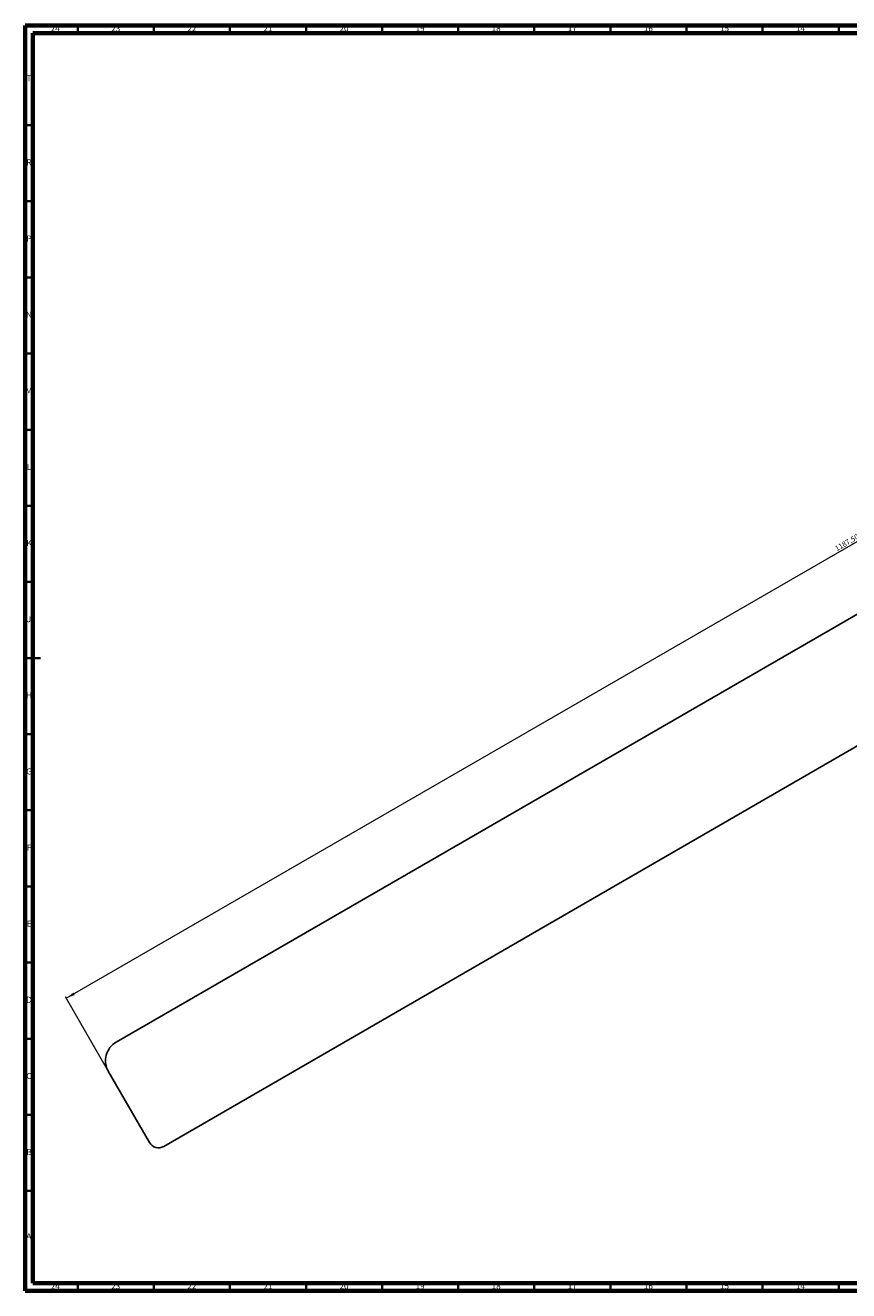
# Model space of a CAD drawing. Units: millimetres. Extents: x 15 to 1184, y 5 to 836.
# Drawn here: x 15 to 556, y 5 to 836 of the extents above; entities that cross this region are included whole.
import ezdxf

# ---------------------------------------------------------------- set-up
doc = ezdxf.new("R2010")
doc.units = ezdxf.units.MM
doc.linetypes.add('SLD-Continue', pattern=[0])
doc.styles.add('SLDTEXTSTYLE0', font='GOTHIC.TTF', dxfattribs={"width": 0.913})
doc.dimstyles.new('SLDDIMSTYLE0', dxfattribs={"dimtxt": 3.5, "dimasz": 6, "dimexe": 0, "dimexo": 0.0625, "dimgap": 0.875, "dimtad": 1, "dimrnd": 1e-09, "dimzin": 12, "dimdsep": 46, "dimtxsty": 'SLDTEXTSTYLE0', "dimsah": 1, "dimcen": 0.09, "dimadec": 0, "dimazin": 3, "dimtfac": 1, "dimtofl": 0, "dimtmove": 0, "dimatfit": 3, "dimfxl": 0, "dimfrac": 2, "dimtolj": 1, "dimtzin": 12, "dimarcsym": 0})

# ---------------------------------------------------------------- blocks, each defined once
blk = doc.blocks.new('_D')
at = {"color": 7, "linetype": 'SLD-Continue', "lineweight": 18}
for p, q in [((41.89, 197.04), (1070.29, 790.79)), ((1103.43, 733.4), (1069.79, 791.66)), ((69.06, 149.97), (41.39, 197.91))]:
    blk.add_line(p, q, dxfattribs=at)
for points in [[(1070.29, 790.79), (1064.64, 788.57), (1065.54, 787.01)], [(41.89, 197.04), (47.53, 199.26), (46.63, 200.82)]]:
    blk.add_solid(points, dxfattribs=at)
at = {"color": 7, "linetype": 'SLD-Continue', "lineweight": 18, "insert": (546.57, 493.59), "char_height": 3.5, "attachment_point": 1, "rotation": 30, "style": 'SLDTEXTSTYLE0'}
blk.add_mtext('1187,50', dxfattribs=at)

msp = doc.modelspace()

# ---------------------------------------------------------------- linework, layer by layer
at = {"color": 7, "linetype": 'SLD-Continue', "lineweight": 70}
for p, q in [((15, 5), (15, 836)), ((15, 836), (1184, 836)), ((20, 10), (20, 831)), ((20, 831), (1179, 831)), ((1179, 10), (20, 10)), ((1184, 5), (15, 5))]:
    msp.add_line(p, q, dxfattribs=at)
at = {"color": 7, "linetype": 'SLD-Continue', "lineweight": 35}
for p, q in [((49.5, 831), (49.5, 836)), ((99.5, 831), (99.5, 836)), ((149.5, 831), (149.5, 836)), ((199.5, 831), (199.5, 836)), ((249.5, 831), (249.5, 836)), ((299.5, 831), (299.5, 836)), ((349.5, 831), (349.5, 836)), ((399.5, 831), (399.5, 836)), ((449.5, 831), (449.5, 836)), ((499.5, 831), (499.5, 836)), ((549.5, 831), (549.5, 836)), ((20, 770.5), (15, 770.5)), ((20, 720.5), (15, 720.5)), ((20, 670.5), (15, 670.5)), ((20, 620.5), (15, 620.5)), ((20, 570.5), (15, 570.5)), ((20, 520.5), (15, 520.5)), ((20, 470.5), (15, 470.5)), ((14.999, 420.5), (25.001, 420.5)), ((20, 420.5), (15, 420.5)), ((20, 370.5), (15, 370.5)), ((20, 320.5), (15, 320.5)), ((20, 270.5), (15, 270.5)), ((20, 220.5), (15, 220.5)), ((20, 170.5), (15, 170.5)), ((20, 120.5), (15, 120.5)), ((20, 70.5), (15, 70.5)), ((49.5, 10), (49.5, 5)), ((99.5, 10), (99.5, 5)), ((149.5, 10), (149.5, 5)), ((199.5, 10), (199.5, 5)), ((249.5, 10), (249.5, 5)), ((299.5, 10), (299.5, 5)), ((349.5, 10), (349.5, 5)), ((399.5, 10), (399.5, 5)), ((449.5, 10), (449.5, 5)), ((499.5, 10), (499.5, 5)), ((549.5, 10), (549.5, 5))]:
    msp.add_line(p, q, dxfattribs=at)
at = {"color": 7, "linetype": 'SLD-Continue', "lineweight": 25}
for p, q in [((74.686, 168.23), (723.924, 543.067)), ((763.049, 479.053), (106.124, 99.778)), ((96.562, 102.34), (69.562, 149.105))]:
    msp.add_line(p, q, dxfattribs=at)
for centre, radius, start, end in [((81.686, 156.105), 14, 120, 210), ((102.624, 105.84), 7, 210, 300)]:
    msp.add_arc(centre, radius, start, end, dxfattribs=at)

# ---------------------------------------------------------------- texts
at = {"color": 7, "linetype": 'Continuous', "lineweight": 0, "attachment_point": 2, "style": 'SLDTEXTSTYLE0'}
for s, insert, char_height in [('24', (34.67, 836.014), 3.9687), ('23', (74.42, 836.014), 3.9687), ('22', (124.42, 836.014), 3.9687), ('21', (174.42, 836.014), 3.9687), ('20', (224.42, 836.014), 3.9687), ('19', (274.42, 836.014), 3.9687), ('18', (324.42, 836.014), 3.9687), ('17', (374.42, 836.014), 3.9687), ('16', (424.42, 836.014), 3.9687), ('15', (474.42, 836.014), 3.9687), ('14', (524.42, 836.014), 3.9687), ('T', (17.488, 803.264), 3.969), ('R', (17.444, 748.014), 3.969), ('P', (17.485, 698.014), 3.969), ('N', (17.464, 648.014), 3.969), ('M', (17.362, 598.014), 3.969), ('L', (17.455, 548.014), 3.969), ('K', (17.489, 498.014), 3.969), ('J', (17.465, 448.014), 3.969), ('H', (17.49, 398.014), 3.969), ('G', (17.487, 348.014), 3.969), ('F', (17.458, 298.014), 3.969), ('E', (17.508, 248.014), 3.969), ('D', (17.453, 198.014), 3.969), ('C', (17.459, 148.014), 3.969), ('B', (17.471, 98.014), 3.969), ('A', (17.34, 42.764), 3.969), ('24', (34.67, 10.014), 3.9687), ('23', (74.42, 10.014), 3.9687), ('22', (124.42, 10.014), 3.9687), ('21', (174.42, 10.014), 3.9687), ('20', (224.42, 10.014), 3.9687), ('19', (274.42, 10.014), 3.9687), ('18', (324.42, 10.014), 3.9687), ('17', (374.42, 10.014), 3.9687), ('16', (424.42, 10.014), 3.9687), ('15', (474.42, 10.014), 3.9687), ('14', (524.42, 10.014), 3.9687)]:
    msp.add_mtext(s, dxfattribs=dict(at, insert=insert, char_height=char_height))

# ---------------------------------------------------------------- dimensions: what is measured, and where the dimension line sits
at = {"color": 7, "linetype": 'SLD-Continue', "lineweight": 18}
dim = msp.add_linear_dim(base=(1070.291, 790.792), p1=(69.562, 149.105), p2=(1103.926, 732.533), angle=30, dimstyle='SLDDIMSTYLE0', dxfattribs=at)
dim.commit()
dim.dimension.update_dxf_attribs({"geometry": '_D', "text_midpoint": (556.088, 493.917), "dimtype": 160})

doc.saveas('drawing.dxf')
